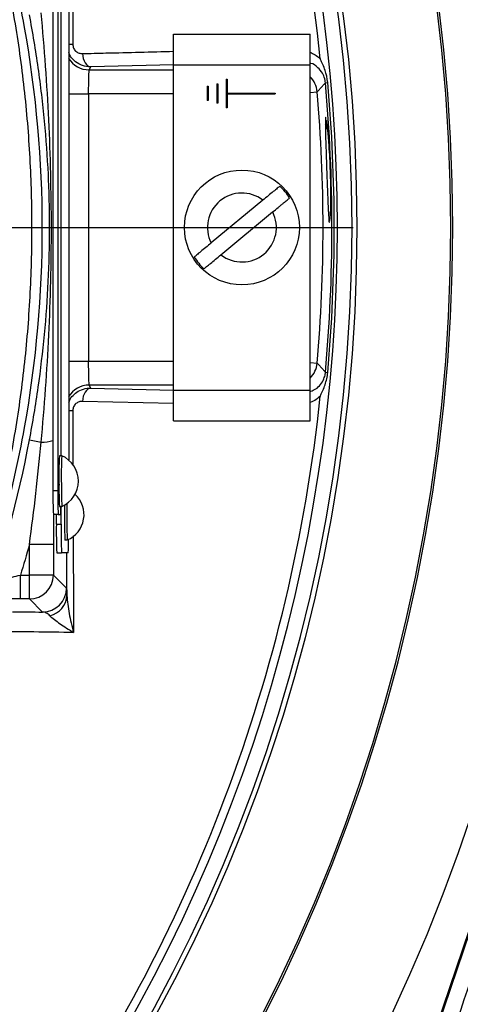
# Model space of a CAD drawing. Extents: x 330 to 4510, y 110 to 6446.
# Drawn here: x 3335 to 3381, y 1514 to 1617 of the extents above; entities that cross this region are included whole.
import ezdxf

# ---------------------------------------------------------------- set-up
doc = ezdxf.new("R2010")
doc.units = 0
doc.header["$LTSCALE"] = 22
doc.layers.get('0').update_dxf_attribs({"linetype": 'CONTINUOUS'})
doc.layers.add('AM_BOR', color=7, linetype='CONTINUOUS')
doc.styles.add('SLDTEXTSTYLE0', font='TXT', dxfattribs={"width": 0.605})
doc.dimstyles.new('SLDDIMSTYLE0', dxfattribs={"dimtxt": 44, "dimasz": 44, "dimexe": 0, "dimexo": 0.0625, "dimgap": 11, "dimtad": 1, "dimdec": 0, "dimrnd": 1e-09, "dimzin": 12, "dimtxsty": 'SLDTEXTSTYLE0', "dimsah": 1, "dimcen": 0.09, "dimazin": 3, "dimtfac": 1, "dimtdec": 0, "dimtofl": 0, "dimtmove": 0, "dimatfit": 3, "dimtolj": 1, "dimtzin": 12})

# ---------------------------------------------------------------- blocks, each defined once
blk = doc.blocks.new('_D_10')
at = {"layer": 'AM_BOR', "color": 7}
for p, q in [((3256.11, 1812.81), (3711.54, 1812.81)), ((3689.54, 1812.81), (3689.54, 1594.83)), ((3611.93, 1745.84), (3611.93, 1760.96)), ((3611.93, 1760.96), (3679.45, 1760.96)), ((3679.45, 1760.96), (3679.45, 1745.84)), ((3611.93, 1661.81), (3611.93, 1646.68)), ((3679.45, 1646.68), (3679.45, 1661.81)), ((3611.93, 1646.68), (3679.45, 1646.68)), ((3392.24, 1594.83), (3711.54, 1594.83))]:
    blk.add_line(p, q, dxfattribs=at)
for points in [[(3689.54, 1812.81), (3684.04, 1768.81), (3695.04, 1768.81)], [(3689.54, 1594.83), (3695.04, 1638.83), (3684.04, 1638.83)]]:
    blk.add_solid(points, dxfattribs=at)
at = {"layer": 'AM_BOR', "color": 7, "char_height": 44, "attachment_point": 1, "rotation": 90, "style": 'SLDTEXTSTYLE0'}
for s, insert in [('218', (3545.12, 1653.41)), ('8.6', (3622.73, 1661.81))]:
    blk.add_mtext(s, dxfattribs=dict(at, insert=insert))
blk = doc.blocks.new('_D_11')
at = {"layer": 'AM_BOR', "color": 7}
for p, q in [((3392.24, 1594.83), (3711.54, 1594.83)), ((3689.54, 1330.58), (3689.54, 1594.83)), ((3611.93, 1521.53), (3611.93, 1536.65)), ((3611.93, 1536.65), (3679.45, 1536.65)), ((3679.45, 1536.65), (3679.45, 1521.53)), ((3611.93, 1403.89), (3611.93, 1388.76)), ((3679.45, 1388.76), (3679.45, 1403.89)), ((3611.93, 1388.76), (3679.45, 1388.76)), ((3235.6, 1330.58), (3711.54, 1330.58))]:
    blk.add_line(p, q, dxfattribs=at)
for points in [[(3689.54, 1594.83), (3684.04, 1550.83), (3695.04, 1550.83)], [(3689.54, 1330.58), (3695.04, 1374.58), (3684.04, 1374.58)]]:
    blk.add_solid(points, dxfattribs=at)
at = {"layer": 'AM_BOR', "color": 7, "char_height": 44, "attachment_point": 1, "rotation": 90, "style": 'SLDTEXTSTYLE0'}
for s, insert in [('10.4', (3622.73, 1403.89)), ('264', (3545.12, 1412.29))]:
    blk.add_mtext(s, dxfattribs=dict(at, insert=insert))
blk = doc.blocks.new('_D_12')
at = {"layer": 'AM_BOR', "color": 7}
for p, q in [((3282.12, 1975.93), (3266.99, 1975.93)), ((3266.99, 1975.93), (3266.99, 1908.4)), ((3366.14, 1975.93), (3381.27, 1975.93)), ((3381.27, 1975.93), (3381.27, 1908.4)), ((3199.13, 1787.94), (3199.13, 1920.31)), ((3449.13, 1634.46), (3449.13, 1920.31)), ((3266.99, 1908.4), (3282.12, 1908.4)), ((3381.27, 1908.4), (3366.14, 1908.4)), ((3199.13, 1898.31), (3449.13, 1898.31))]:
    blk.add_line(p, q, dxfattribs=at)
for points in [[(3199.13, 1898.31), (3243.13, 1892.81), (3243.13, 1903.81)], [(3449.13, 1898.31), (3405.13, 1903.81), (3405.13, 1892.81)]]:
    blk.add_solid(points, dxfattribs=at)
at = {"layer": 'AM_BOR', "color": 7, "char_height": 44, "attachment_point": 1, "style": 'SLDTEXTSTYLE0'}
for s, insert in [('250', (3273.71, 2042.73)), ('9.8', (3282.12, 1965.12))]:
    blk.add_mtext(s, dxfattribs=dict(at, insert=insert))
blk = doc.blocks.new('SW_CENTERMARKSYMBOL_0')
at = {"layer": 'AM_BOR', "color": 0}
blk.add_line((5, 0), (171.11, 0), dxfattribs=at)

msp = doc.modelspace()

# ---------------------------------------------------------------- linework, layer by layer
at = {"color": 7, "linetype": 'CONTINUOUS'}
for p, q in [((3338.89, 1622.33), (3338.89, 1567.33)), ((3339.39, 1622.33), (3339.39, 1567.33)), ((3340.98, 1619.68), (3340.96, 1613.97)), ((3339.74, 1570.98), (3339.74, 1618.68)), ((3339.75, 1570.98), (3339.75, 1618.68)), ((3340.54, 1619.12), (3340.54, 1570.54)), ((3351.5, 1611.83), (3351.5, 1615.03)), ((3351.5, 1615.03), (3365.75, 1615.03)), ((3365.75, 1611.83), (3365.75, 1615.03)), ((3342.83, 1611.61), (3342.67, 1611.3)), ((3342.67, 1611.3), (3351.5, 1611.3)), ((3351.51, 1611.82), (3342.83, 1611.61)), ((3351.5, 1577.83), (3351.5, 1611.83)), ((3351.5, 1611.83), (3365.75, 1611.83)), ((3365.75, 1577.83), (3365.75, 1611.83)), ((3357, 1610.33), (3357.1, 1610.33)), ((3357, 1610.33), (3357, 1607.33)), ((3357.1, 1610.33), (3357.1, 1608.88)), ((3367.35, 1609.96), (3367.59, 1609.98)), ((3355, 1609.58), (3355.1, 1609.58)), ((3355, 1609.58), (3355, 1608.08)), ((3355.1, 1609.58), (3355.1, 1608.08)), ((3356, 1609.83), (3356, 1607.83)), ((3356, 1609.83), (3356.1, 1609.83)), ((3356.1, 1609.83), (3356.1, 1607.83)), ((3365.75, 1608.95), (3366.5, 1609.01)), ((3340.54, 1608.8), (3342.59, 1608.8)), ((3342.59, 1608.8), (3342.59, 1580.86)), ((3351.5, 1608.8), (3342.59, 1608.8)), ((3355.1, 1608.08), (3355, 1608.08)), ((3357.1, 1608.88), (3362.1, 1608.88)), ((3357.1, 1608.78), (3357.1, 1607.33)), ((3357.1, 1608.78), (3362.1, 1608.78)), ((3362.1, 1608.88), (3362.1, 1608.78)), ((3356.1, 1607.83), (3356, 1607.83)), ((3357.1, 1607.33), (3357, 1607.33)), ((3367.47, 1605.23), (3367.47, 1605.11)), ((3360.82, 1597.69), (3355.42, 1593.21)), ((3356.44, 1591.98), (3361.84, 1596.45)), ((3340.54, 1580.86), (3342.59, 1580.86)), ((3342.59, 1580.86), (3351.5, 1580.86)), ((3365.75, 1580.71), (3366.5, 1580.65)), ((3367.35, 1579.7), (3367.59, 1579.68)), ((3351.5, 1578.36), (3342.67, 1578.36)), ((3342.67, 1578.36), (3342.83, 1578.05)), ((3342.83, 1578.05), (3351.51, 1577.84)), ((3351.5, 1574.63), (3351.5, 1577.83)), ((3351.5, 1577.83), (3365.75, 1577.83)), ((3365.75, 1574.63), (3365.75, 1577.83)), ((3351.5, 1576.43), (3341.97, 1576.66)), ((3351.5, 1574.63), (3365.75, 1574.63)), ((3336.44, 1572.63), (3337.66, 1572.39)), ((3339.82, 1570.98), (3339.57, 1570.98)), ((3339.39, 1567.33), (3338.89, 1567.33)), ((3339.43, 1564.83), (3338.93, 1564.83)), ((3338.94, 1564.83), (3338.94, 1561.72)), ((3339.25, 1563.83), (3339.25, 1564.83)), ((3339.43, 1564.83), (3339.7, 1564.83)), ((3339.57, 1565.68), (3339.82, 1565.68)), ((3339.75, 1563.83), (3339.75, 1565.68)), ((3339.25, 1563.83), (3339.75, 1563.83)), ((3396.45, 1562.74), (3363.63, 1465.73)), ((3368.48, 1480.39), (3396.35, 1562.78)), ((3338.94, 1561.72), (3336.44, 1561.72)), ((3336.44, 1558.52), (3336.44, 1561.72)), ((3338.94, 1561.72), (3338.94, 1558.52)), ((3340.14, 1562.18), (3340.39, 1562.18)), ((3339.3, 1560.83), (3339.8, 1560.83)), ((3340.48, 1560.83), (3339.8, 1560.83)), ((3340.36, 1556.39), (3340.35, 1560.83)), ((3335.49, 1556.02), (3335.49, 1558.52)), ((3335.49, 1558.52), (3336.44, 1558.52)), ((3336.44, 1556.02), (3336.44, 1558.52)), ((3338.94, 1558.52), (3336.44, 1558.52)), ((3338.94, 1558.52), (3340.31, 1557.15)), ((3336.44, 1556.02), (3335.49, 1556.02)), ((3337.81, 1554.65), (3336.44, 1556.02))]:
    msp.add_line(p, q, dxfattribs=at)
at = {"color": 7, "linetype": 'CONTINUOUS', "flags": 128}
for points in [[(3341.97, 1613), (3342, 1612.73), (3342.06, 1612.47), (3342.14, 1612.23), (3342.25, 1612.02), (3342.38, 1611.85), (3342.52, 1611.72), (3342.67, 1611.64), (3342.83, 1611.61)], [(3367.35, 1609.96), (3367.22, 1609.81), (3366.58, 1609.1), (3366.5, 1609.01)], [(3367.82, 1595.48), (3367.88, 1596.2), (3367.9, 1596.93)], [(3366.5, 1580.65), (3366.66, 1580.47), (3367.3, 1579.77), (3367.35, 1579.7)], [(3342.83, 1578.05), (3342.67, 1578.02), (3342.52, 1577.94), (3342.38, 1577.81), (3342.25, 1577.64), (3342.14, 1577.43), (3342.06, 1577.19), (3342, 1576.93), (3341.97, 1576.66)]]:
    msp.add_lwpolyline(points, dxfattribs=at)
at = {"color": 7, "linetype": 'CONTINUOUS'}
for centre, radius in [((3199.13, 1594.83), 171.5), ((3358.63, 1594.83), 6)]:
    msp.add_circle(centre, radius, dxfattribs=at)
for centre, radius, start, end in [((3199.13, 1594.83), 193.44, 0.0759, 90), ((3199.13, 1594.83), 181.52, 270, 90), ((3199.13, 1594.83), 181.31, 270, 90), ((3199.13, 1594.83), 171, 270, 90), ((3199.13, 1594.83), 168.61, 5.9962, 35.4092), ((3199.13, 1594.83), 169.47, 324.5908, 35.4092), ((3341.25, 1618.92), 4.96, 261.7144, 266.6872), ((3342.67, 1613.8), 2.5, 211.3122, 269.9647), ((3364, 1608.8), 2.5, 4.9131, 45.6045), ((3199.13, 1594.83), 168.9, 354.8615, 5.1385), ((3199.13, 1594.83), 169.14, 354.8615, 5.1385), ((3199.13, 1594.83), 167.97, 355.1575, 4.8425), ((3366.87, 1605.23), 0.6, 360, 36.6894), ((3358.63, 1594.83), 5.86, 31.7769, 47.4624), ((3358.63, 1594.83), 3.6, 52.4592, 206.78), ((3358.63, 1594.83), 3.6, 232.4592, 26.78), ((3358.63, 1594.83), 5.86, 211.7769, 227.4624), ((3199.13, 1594.83), 193.44, 270, 356.9606), ((3364, 1580.87), 2.5, 314.3955, 355.0869), ((3342.67, 1575.86), 2.5, 90.0353, 148.6878), ((3199.13, 1594.83), 168.61, 324.5908, 354.0038), ((3341.25, 1570.74), 4.96, 93.3128, 98.2856), ((3337.62, 1576.76), 4.36, 270.6424, 286.9971), ((3375.79, 1568.94), 36.28, 176.7709, 181.454), ((3376.04, 1568.94), 36.28, 176.7709, 181.454), ((3338.68, 1568.33), 2.88, 293.124, 66.876), ((3370.91, 1567.47), 31.39, 178.994, 183.2587), ((3371.16, 1567.47), 31.39, 178.994, 183.2587), ((3374.74, 1566.71), 35.85, 179.0014, 182.9983), ((3375.24, 1566.71), 35.85, 179.0014, 182.9983), ((3339.26, 1564.83), 2.88, 293.124, 47.333), ((3392.18, 1564.61), 52.09, 178.6733, 182.6775), ((3392.91, 1564.66), 52.58, 178.5636, 182.7041), ((3329.47, 1565.65), 10.26, 355.415, 0.1682), ((3382.26, 1563.08), 43.02, 179.0014, 182.9983), ((3382.76, 1563.08), 43.02, 179.0014, 182.9983), ((3322.14, 1562.11), 18.39, 355.9968, 0.3995), ((3336.44, 1558.52), 2.5, 270.0204, 359.9796), ((3337.81, 1557.15), 2.5, 270.0204, 359.9796), ((3338.06, 1556.51), 2.3, 282.8737, 357.1469)]:
    msp.add_arc(centre, radius, start, end, dxfattribs=at)
for centre, start_param, end_param in [((3342.67, 1608.8), 0.034907, 1.570796), ((3342.67, 1580.86), 1.570796, 3.106686)]:
    msp.add_ellipse(centre, major_axis=(0, 2.5), ratio=0.03491, start_param=start_param, end_param=end_param, dxfattribs=at)
for points, knots in [([(3253.31, 1708.41), (3254.76, 1707.98), (3262.87, 1705.37), (3277.11, 1699.02), (3294.58, 1687.17), (3309.67, 1672.42), (3321.93, 1655.25), (3330.97, 1636.19), (3336.5, 1615.84), (3338.37, 1594.83), (3336.5, 1573.82), (3330.97, 1553.47), (3321.93, 1534.41), (3309.67, 1517.24), (3294.58, 1502.5), (3277.11, 1490.64), (3262.87, 1484.29), (3254.76, 1481.68), (3253.31, 1481.25)], [0.3822453, 0.3822453, 0.3822453, 0.3822453, 0.3877487, 0.4133069, 0.4388651, 0.4644233, 0.4899815, 0.5155397, 0.5410979, 0.5666561, 0.5922143, 0.6177725, 0.6433307, 0.6688889, 0.6944471, 0.7200053, 0.7455635, 0.7510669, 0.7510669, 0.7510669, 0.7510669]), ([(3333.42, 1566.01), (3333.46, 1566.15), (3333.5, 1566.29), (3333.57, 1566.58), (3333.61, 1566.72), (3333.71, 1567.16), (3333.78, 1567.45), (3333.98, 1568.34), (3334.11, 1568.93), (3334.47, 1570.71), (3334.69, 1571.9), (3335.3, 1575.49), (3335.63, 1577.89), (3336.17, 1582.73), (3336.37, 1585.15), (3336.63, 1589.99), (3336.77, 1594.83), (3336.63, 1599.67), (3336.37, 1604.51), (3336.17, 1606.94), (3335.63, 1611.77), (3335.3, 1614.17), (3334.69, 1617.76), (3334.47, 1618.95), (3334.11, 1620.73), (3333.98, 1621.32), (3333.78, 1622.21), (3333.71, 1622.5), (3333.61, 1622.94), (3333.57, 1623.08), (3333.5, 1623.37), (3333.46, 1623.51), (3333.42, 1623.65)], [0, 0, 0, 0, 0.007813, 0.007813, 0.015625, 0.015625, 0.03125, 0.03125, 0.0625, 0.0625, 0.125, 0.125, 0.25, 0.25, 0.375, 0.375, 0.5, 0.625, 0.625, 0.75, 0.75, 0.875, 0.875, 0.9375, 0.9375, 0.96875, 0.96875, 0.984375, 0.984375, 0.992187, 0.992187, 1, 1, 1, 1]), ([(3337.66, 1572.39), (3337.84, 1574.26), (3338, 1576.12), (3338.26, 1579.86), (3338.37, 1581.73), (3338.64, 1587.34), (3338.73, 1591.09), (3338.73, 1596.71), (3338.7, 1598.58), (3338.62, 1602.32), (3338.55, 1604.19), (3338.37, 1607.93), (3338.26, 1609.8), (3338, 1613.54), (3337.84, 1615.4), (3337.66, 1617.27)], [0, 0, 0, 0, 0.125, 0.125, 0.25, 0.25, 0.5, 0.5, 0.625, 0.625, 0.75, 0.75, 0.875, 0.875, 1, 1, 1, 1]), ([(3336.44, 1572.63), (3336.79, 1574.46), (3337.09, 1576.3), (3337.62, 1579.97), (3337.83, 1581.81), (3338.19, 1585.5), (3338.32, 1587.34), (3338.5, 1591.04), (3338.54, 1592.9), (3338.55, 1595.7), (3338.53, 1596.63), (3338.49, 1598.5), (3338.46, 1599.44), (3338.32, 1602.23), (3338.19, 1604.09), (3337.84, 1607.81), (3337.62, 1609.66), (3337.1, 1613.35), (3336.79, 1615.19), (3336.44, 1617.04)], [0, 0, 0, 0, 0.125, 0.125, 0.25, 0.25, 0.375, 0.375, 0.5, 0.5, 0.5625, 0.5625, 0.625, 0.625, 0.75, 0.75, 0.875, 0.875, 1, 1, 1, 1]), ([(3342.83, 1611.61), (3342.54, 1611.63), (3342.18, 1611.66), (3341.6, 1611.9), (3341.1, 1612.23), (3340.68, 1612.71), (3340.57, 1613.04), (3340.54, 1613.14)], [0, 0, 0, 0, 0.2980226, 0.3644544, 0.650745, 0.9012701, 1, 1, 1, 1]), ([(3340.96, 1613.97), (3340.96, 1613.83), (3341, 1613.68), (3341.11, 1613.43), (3341.2, 1613.32), (3341.4, 1613.15), (3341.51, 1613.09), (3341.74, 1613.01), (3341.85, 1613), (3341.97, 1613)], [0, 0, 0, 0, 0.25, 0.25, 0.5, 0.5, 0.75, 0.75, 1, 1, 1, 1]), ([(3341.97, 1613), (3342.79, 1613.02), (3345.97, 1613.1), (3349.15, 1613.18), (3351.5, 1613.24)], [0, 0, 0, 0, 0.258132, 1, 1, 1, 1]), ([(3365.75, 1613.14), (3366.1, 1612.96), (3366.47, 1612.77), (3366.79, 1612.47), (3366.82, 1612.44)], [0, 0, 0, 0, 0.919153, 1, 1, 1, 1]), ([(3367.59, 1609.98), (3367.55, 1610.41), (3367.45, 1610.84), (3367.25, 1611.45), (3367.17, 1611.66), (3367.04, 1611.96), (3367, 1612.05), (3366.91, 1612.25), (3366.86, 1612.35), (3366.82, 1612.44)], [0, 0, 0, 0, 0.5, 0.5, 0.75, 0.75, 0.875, 0.875, 1, 1, 1, 1]), ([(3367.35, 1609.96), (3367.34, 1610.04), (3367.31, 1610.35), (3367.18, 1610.68), (3366.93, 1611.14), (3366.53, 1611.6), (3366.06, 1611.94), (3365.78, 1611.98), (3365.75, 1611.98)], [0, 0, 0, 0, 0.076686, 0.288239, 0.334106, 0.607234, 0.963744, 1, 1, 1, 1]), ([(3367.39, 1606.33), (3367.39, 1606.33), (3367.36, 1606.43), (3367.34, 1606.07), (3367.34, 1605.22), (3367.38, 1603.79), (3367.44, 1602.06), (3367.5, 1600.18), (3367.57, 1598.38), (3367.63, 1596.84), (3367.69, 1595.79), (3367.74, 1595.3), (3367.77, 1595.38), (3367.78, 1595.4)], [0, 0, 0, 0, 0.000617, 0.108009, 0.215151, 0.322275, 0.429548, 0.536969, 0.64445, 0.751932, 0.859405, 0.966877, 1, 1, 1, 1]), ([(3367.9, 1596.93), (3367.91, 1597.26), (3367.91, 1597.63), (3367.92, 1598.23), (3367.92, 1598.44), (3367.91, 1598.86), (3367.91, 1599.3), (3367.9, 1599.75), (3367.89, 1600.21), (3367.88, 1600.44), (3367.86, 1601.14), (3367.84, 1601.6), (3367.79, 1602.51), (3367.76, 1602.94), (3367.72, 1603.56), (3367.71, 1603.76), (3367.68, 1604.14), (3367.65, 1604.51), (3367.62, 1604.83), (3367.59, 1605.14), (3367.57, 1605.28), (3367.53, 1605.66), (3367.5, 1605.87), (3367.47, 1606.02)], [0, 0, 0, 0, 0.125, 0.125, 0.1875, 0.1875, 0.25, 0.3125, 0.3125, 0.375, 0.375, 0.5, 0.5, 0.625, 0.625, 0.6875, 0.6875, 0.75, 0.8125, 0.8125, 0.875, 0.875, 1, 1, 1, 1]), ([(3362.59, 1599.15), (3362.53, 1599.1), (3362.44, 1599.02), (3362.2, 1598.83), (3362.06, 1598.71), (3361.74, 1598.45), (3361.57, 1598.31), (3361.21, 1598), (3361.01, 1597.84), (3360.82, 1597.69)], [0, 0, 0, 0, 0.25, 0.25, 0.5, 0.5, 0.75, 0.75, 1, 1, 1, 1]), ([(3361.84, 1596.45), (3362.04, 1596.61), (3362.23, 1596.77), (3362.5, 1597), (3362.59, 1597.07), (3362.76, 1597.21), (3362.84, 1597.28), (3363, 1597.41), (3363.08, 1597.47), (3363.22, 1597.59), (3363.28, 1597.64), (3363.46, 1597.79), (3363.55, 1597.86), (3363.61, 1597.92)], [0, 0, 0, 0, 0.25, 0.25, 0.375, 0.375, 0.5, 0.5, 0.625, 0.625, 0.75, 0.75, 1, 1, 1, 1]), ([(3355.42, 1593.21), (3355.23, 1593.05), (3355.03, 1592.89), (3354.67, 1592.59), (3354.49, 1592.44), (3354.26, 1592.25), (3354.18, 1592.19), (3354.04, 1592.07), (3353.98, 1592.02), (3353.86, 1591.92), (3353.81, 1591.88), (3353.72, 1591.8), (3353.68, 1591.77), (3353.65, 1591.74)], [0, 0, 0, 0, 0.25, 0.25, 0.5, 0.5, 0.625, 0.625, 0.75, 0.75, 0.875, 0.875, 1, 1, 1, 1]), ([(3354.67, 1590.51), (3354.7, 1590.54), (3354.74, 1590.57), (3354.83, 1590.65), (3354.88, 1590.69), (3355, 1590.79), (3355.06, 1590.84), (3355.2, 1590.95), (3355.28, 1591.02), (3355.51, 1591.21), (3355.69, 1591.35), (3356.05, 1591.66), (3356.24, 1591.82), (3356.44, 1591.98)], [0, 0, 0, 0, 0.125, 0.125, 0.25, 0.25, 0.375, 0.375, 0.5, 0.5, 0.75, 0.75, 1, 1, 1, 1]), ([(3365.83, 1577.72), (3366, 1577.79), (3366.36, 1577.93), (3366.84, 1578.38), (3367.19, 1578.94), (3367.32, 1579.41), (3367.35, 1579.65), (3367.35, 1579.7)], [0, 0, 0, 0, 0.253183, 0.526176, 0.76793, 0.949485, 1, 1, 1, 1]), ([(3366.82, 1577.22), (3366.86, 1577.31), (3366.91, 1577.41), (3367, 1577.61), (3367.04, 1577.7), (3367.17, 1578), (3367.24, 1578.2), (3367.38, 1578.61), (3367.44, 1578.82), (3367.54, 1579.24), (3367.57, 1579.46), (3367.59, 1579.68)], [0, 0, 0, 0, 0.125, 0.125, 0.25, 0.25, 0.5, 0.5, 0.75, 0.75, 1, 1, 1, 1]), ([(3340.54, 1576.54), (3340.58, 1576.65), (3340.71, 1576.98), (3341.11, 1577.43), (3341.71, 1577.85), (3342.32, 1578.04), (3342.71, 1578.05), (3342.83, 1578.05)], [0, 0, 0, 0, 0.1262449, 0.3515677, 0.5969331, 0.8766641, 1, 1, 1, 1]), ([(3366.82, 1577.22), (3366.68, 1577.09), (3366.35, 1576.8), (3365.97, 1576.63), (3365.75, 1576.54)], [0, 0, 0, 0, 0.429038, 1, 1, 1, 1]), ([(3341.97, 1576.66), (3341.85, 1576.67), (3341.74, 1576.65), (3341.51, 1576.57), (3341.4, 1576.51), (3341.2, 1576.34), (3341.11, 1576.23), (3341, 1575.98), (3340.96, 1575.83), (3340.96, 1575.69)], [0, 0, 0, 0, 0.25, 0.25, 0.5, 0.5, 0.75, 0.75, 1, 1, 1, 1]), ([(3340.96, 1575.69), (3340.97, 1574.69), (3340.97, 1572.78), (3340.98, 1570.88), (3340.98, 1569.97)], [0, 0, 0, 0, 0.521034, 1, 1, 1, 1]), ([(2956.33, 1454.65), (2959.52, 1449.77), (2965.88, 1440.03), (2976.71, 1426.34), (2988.37, 1413.41), (3000.9, 1401.31), (3014.18, 1390.06), (3028.18, 1379.69), (3043.3, 1369.91), (3059.54, 1360.87), (3076.9, 1352.71), (3094.77, 1345.76), (3113.06, 1340.05), (3131.13, 1335.75), (3148.86, 1332.77), (3166.14, 1331.01), (3183.51, 1330.39), (3200.87, 1330.94), (3218.16, 1332.7), (3235.31, 1335.62), (3251.76, 1339.58), (3267.47, 1344.43), (3282.41, 1350.07), (3296.98, 1356.61), (3311.11, 1364.03), (3324.75, 1372.32), (3338.24, 1381.73), (3351.46, 1392.31), (3364.28, 1404.09), (3376.27, 1416.71), (3387.37, 1430.11), (3397.52, 1444.24), (3406.67, 1459.04), (3414.52, 1474.02), (3421.12, 1489.07), (3426.58, 1504.06), (3431.05, 1519.38), (3434.53, 1534.95), (3436.99, 1550.71), (3438.22, 1564.02), (3438.49, 1572.05), (3438.58, 1574.78)], [0, 0, 0, 0, 0.026449, 0.052828, 0.079172, 0.105505, 0.13184, 0.158188, 0.184549, 0.213557, 0.24257, 0.271578, 0.300571, 0.329539, 0.355851, 0.38214, 0.408414, 0.434688, 0.460979, 0.487291, 0.513623, 0.537773, 0.561929, 0.586086, 0.61024, 0.63439, 0.658538, 0.68488, 0.71122, 0.737554, 0.76388, 0.790196, 0.816505, 0.842814, 0.866941, 0.891077, 0.915218, 0.939361, 0.9635, 0.987634, 1, 1, 1, 1]), ([(3434.48, 1572.22), (3434.48, 1572.22), (3434.33, 1567.89), (3433.8, 1559.26), (3432.3, 1546.38), (3430.09, 1533.49), (3427.16, 1520.62), (3423.5, 1507.82), (3419.14, 1495.21), (3414.08, 1482.84), (3408.33, 1470.75), (3401.85, 1458.89), (3394.64, 1447.3), (3386.72, 1436.03), (3378.25, 1425.29), (3369.27, 1415.1), (3359.82, 1405.47), (3349.87, 1396.36), (3339.45, 1387.8), (3328.58, 1379.81), (3317.2, 1372.35), (3305.31, 1365.47), (3292.96, 1359.19), (3280.25, 1353.58), (3267.23, 1348.65), (3253.93, 1344.42), (3240.42, 1340.92), (3226.74, 1338.16), (3212.92, 1336.16), (3199.02, 1334.93), (3185.06, 1334.48), (3171.11, 1334.81), (3157.19, 1335.89), (3143.36, 1337.71), (3129.64, 1340.26), (3116.07, 1343.5), (3102.69, 1347.44), (3089.53, 1352.06), (3076.61, 1357.33), (3063.98, 1363.25), (3051.67, 1369.79), (3039.7, 1376.96), (3028.11, 1384.73), (3016.95, 1393.1), (3005.25, 1402.86), (2993.24, 1414.2), (2982.46, 1425.9), (2973.62, 1436.76), (2966.41, 1446.5), (2962.04, 1453.29), (2959.85, 1456.68)], [0, 0, 0, 0, 0.000036, 0.02004, 0.04006, 0.060065, 0.080613, 0.101177, 0.121725, 0.142388, 0.163067, 0.18373, 0.204989, 0.226265, 0.247524, 0.26834, 0.289171, 0.309987, 0.330803, 0.351635, 0.372452, 0.393835, 0.415234, 0.436618, 0.458157, 0.479712, 0.50125, 0.522793, 0.544351, 0.565892, 0.587434, 0.608992, 0.630535, 0.652068, 0.673616, 0.695149, 0.716678, 0.73822, 0.759749, 0.781277, 0.802819, 0.824346, 0.845879, 0.867426, 0.888958, 0.916428, 0.943896, 0.962594, 0.981303, 1, 1, 1, 1]), ([(3336.44, 1561.72), (3336.68, 1563.5), (3336.91, 1565.27), (3337.31, 1568.83), (3337.5, 1570.61), (3337.66, 1572.39)], [0, 0, 0, 0, 0.5, 0.5, 1, 1, 1, 1]), ([(3341.01, 1562.6), (3341.01, 1562.01), (3341.02, 1559.31), (3341.03, 1555.96), (3341.05, 1553.19), (3341.05, 1552.51)], [0, 0, 0, 0, 0.176206, 0.794984, 1, 1, 1, 1]), ([(3365.25, 1464.86), (3367.18, 1470.62), (3370.9, 1481.71), (3376.45, 1498.16), (3383.66, 1519.5), (3390.89, 1540.85), (3396.32, 1556.85), (3398.13, 1562.17)], [0, 0, 0, 0, 0.1780278, 0.342341, 0.5066666, 0.8356653, 1, 1, 1, 1]), ([(3399.93, 1561.44), (3398.18, 1556.12), (3392.91, 1540.13), (3385.75, 1518.84), (3378.46, 1497.57), (3372.76, 1481.09), (3368.87, 1469.95), (3366.83, 1464.11)], [0, 0, 0, 0, 0.163576, 0.491189, 0.655113, 0.81909, 1, 1, 1, 1]), ([(3340.31, 1557.15), (3340.32, 1557.14), (3340.33, 1557.07), (3340.35, 1556.82), (3340.35, 1556.64), (3340.36, 1556.39)], [0, 0, 0, 0, 0.5, 0.5, 1, 1, 1, 1]), ([(3340.36, 1556.39), (3340.37, 1556.09), (3340.4, 1555.78), (3340.48, 1555.15), (3340.53, 1554.82), (3340.71, 1553.85), (3340.87, 1553.18), (3341.05, 1552.51)], [0, 0, 0, 0, 0.25, 0.25, 0.5, 0.5, 1, 1, 1, 1]), ([(3338.58, 1554.26), (3338.45, 1554.39), (3338.33, 1554.48), (3338.07, 1554.61), (3337.94, 1554.65), (3337.81, 1554.65)], [0, 0, 0, 0, 0.5, 0.5, 1, 1, 1, 1]), ([(3338.58, 1554.26), (3338.7, 1554.14), (3338.86, 1554), (3339.22, 1553.72), (3339.42, 1553.58), (3339.85, 1553.28), (3340.08, 1553.13), (3340.55, 1552.82), (3340.8, 1552.67), (3341.05, 1552.51)], [0, 0, 0, 0, 0.25, 0.25, 0.5, 0.5, 0.75, 0.75, 1, 1, 1, 1]), ([(3341.05, 1552.51), (3339.67, 1552.53), (3338.29, 1552.55), (3336.9, 1552.57), (3335.7, 1552.58), (3334.5, 1552.6), (3333.3, 1552.62)], [0, 0, 0, 0, 0.005000001, 0.005000001, 0.005000001, 0.009338156, 0.009338156, 0.009338156, 0.009338156])]:
    msp.add_open_spline(points, degree=3, knots=knots, dxfattribs=at)
for points in [[(3331.49, 1554.45), (3333.62, 1560.37), (3335.27, 1566.45), (3336.44, 1572.63)], [(3336.44, 1561.72), (3336.14, 1560.65), (3335.82, 1559.58), (3335.49, 1558.52)], [(3334.62, 1558.29), (3334.9, 1558.37), (3335.2, 1558.44), (3335.49, 1558.52)], [(3335.49, 1556.02), (3334.95, 1556.02), (3334.41, 1556.02), (3333.89, 1556.02)], [(3334.67, 1554.69), (3335.72, 1554.68), (3336.76, 1554.66), (3337.81, 1554.65)]]:
    msp.add_open_spline(points, degree=3, dxfattribs=at)

# ---------------------------------------------------------------- block references
at = {"layer": 'AM_BOR', "color": 7}
msp.add_blockref('SW_CENTERMARKSYMBOL_0', (3199.13, 1594.83), dxfattribs=at)

# ---------------------------------------------------------------- dimensions: what is measured, and where the dimension line sits
dim = msp.add_linear_dim(base=(3449.13, 1898.31), p1=(3199.13, 1765.94), p2=(3449.13, 1612.46), dimstyle='SLDDIMSTYLE0', dxfattribs=at)
dim.commit()
dim.dimension.update_dxf_attribs({"geometry": '_D_12', "text_midpoint": (3324.13, 1898.31), "dimtype": 160})
for p1, picture, middle in [((3234.11, 1812.81), '_D_10', (3689.54, 1703.82)), ((3213.6, 1330.58), '_D_11', (3689.54, 1462.71))]:
    dim = msp.add_linear_dim(base=(3689.54, 1594.83), p1=p1, p2=(3370.24, 1594.83), angle=90, dimstyle='SLDDIMSTYLE0', dxfattribs=at)
    dim.commit()
    dim.dimension.update_dxf_attribs({"geometry": picture, "text_midpoint": middle, "dimtype": 160})

doc.saveas('drawing.dxf')
